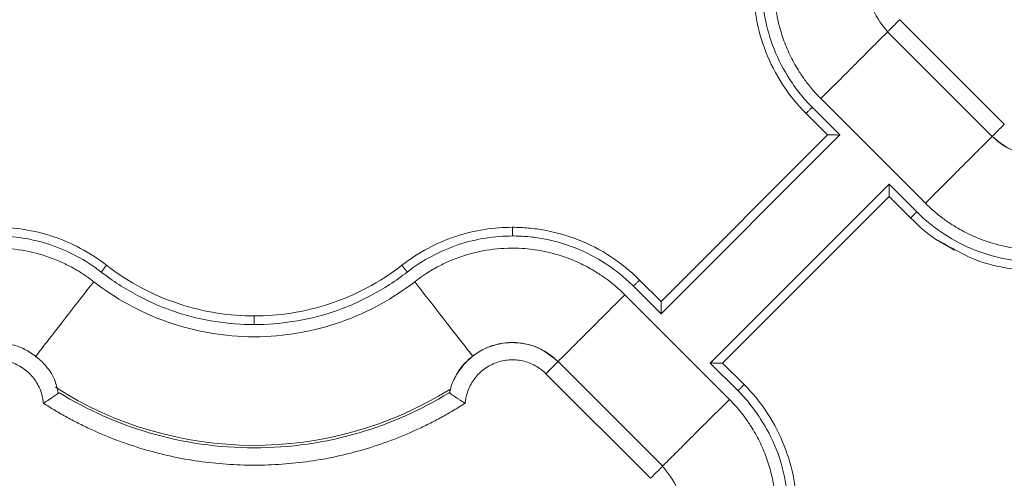
# Model space of a CAD drawing. Units: inches. Extents: x 481 to 3484, y 546 to 1781.
# Drawn here: x 3429 to 3432, y 1753 to 1755 of the extents above; entities that cross this region are included whole.
import ezdxf

# ---------------------------------------------------------------- set-up
doc = ezdxf.new("R2010")
doc.units = ezdxf.units.IN
doc.header["$MEASUREMENT"] = 0

msp = doc.modelspace()

# ---------------------------------------------------------------- linework, layer by layer
at = {"color": 7, "linetype": 'Continuous', "lineweight": 15}
for p, q in [((3431.9474, 1754.6175), (3432.2485, 1754.3165)), ((3431.912, 1754.5822), (3432.2132, 1754.2811)), ((3431.7202, 1754.3903), (3432.0213, 1754.0892)), ((3431.7398, 1754.2857), (3431.6777, 1754.3478)), ((3431.7752, 1754.2857), (3431.6954, 1754.3655)), ((3431.2603, 1753.7708), (3431.7752, 1754.2857)), ((3431.2603, 1753.8062), (3431.7398, 1754.2857)), ((3431.9166, 1754.1443), (3431.4017, 1753.6294)), ((3431.9964, 1754.0644), (3431.9166, 1754.1443)), ((3431.9166, 1754.1089), (3431.4371, 1753.6294)), ((3431.9787, 1754.0468), (3431.9166, 1754.1089)), ((3431.1982, 1753.8683), (3431.2603, 1753.8062)), ((3431.1805, 1753.8506), (3431.2603, 1753.7708)), ((3431.4567, 1753.5248), (3431.1557, 1753.8259)), ((3431.2649, 1753.3329), (3430.9637, 1753.634)), ((3431.4017, 1753.6294), (3431.4816, 1753.5496)), ((3431.4371, 1753.6294), (3431.4992, 1753.5673)), ((3431.2295, 1753.2976), (3430.9284, 1753.5986)), ((3430.6504, 1753.5443), (3430.6531, 1753.5514)), ((3430.6515, 1753.5433), (3430.6515, 1753.5433))]:
    msp.add_line(p, q, dxfattribs=at)
at = {"color": 7, "linetype": 'Continuous', "lineweight": 15, "flags": 128}
msp.add_lwpolyline([(3432.0819, 1753.9689), (3432.0931, 1753.9605), (3432.1001, 1753.9566), (3432.1042, 1753.9544), (3432.1047, 1753.9542), (3432.105, 1753.9541), (3432.105, 1753.954), (3432.105, 1753.954), (3432.105, 1753.954), (3432.105, 1753.954), (3432.105, 1753.954), (3432.105, 1753.954), (3432.1049, 1753.9541), (3432.1048, 1753.9541), (3432.1037, 1753.9547), (3432.1017, 1753.9558), (3432.0593, 1753.981)], dxfattribs=at)
at = {"color": 8, "linetype": 'Continuous', "lineweight": 15}
msp.add_arc((3430.0885, 1754.4575), 1.0651, 237.4749, 301.9182, dxfattribs=at)
at = {"color": 7, "linetype": 'Continuous', "lineweight": 15}
for points, knots in [([(3431.6825, 1754.9954), (3431.6801, 1754.9921), (3431.6747, 1754.9851), (3431.6663, 1754.9734), (3431.6572, 1754.9596), (3431.6474, 1754.9435), (3431.635, 1754.921), (3431.6203, 1754.8897), (3431.6014, 1754.8378), (3431.5867, 1754.7687), (3431.5846, 1754.6931), (3431.5938, 1754.6218), (3431.6102, 1754.5631), (3431.6328, 1754.5105), (3431.6518, 1754.4769), (3431.6701, 1754.4493), (3431.6842, 1754.4304), (3431.6995, 1754.4122), (3431.7106, 1754.4), (3431.7173, 1754.3932), (3431.7202, 1754.3903)], [0, 0, 0, 0, 0.018437, 0.040165, 0.065183, 0.09349, 0.125075, 0.181609, 0.250115, 0.375063, 0.499945, 0.590713, 0.699895, 0.774892, 0.849917, 0.874103, 0.924955, 0.956654, 0.981659, 1, 1, 1, 1]), ([(3432.0032, 1754.8928), (3431.9898, 1754.89), (3431.9588, 1754.8836), (3431.913, 1754.8505), (3431.8793, 1754.8067), (3431.8608, 1754.756), (3431.8553, 1754.7044), (3431.8676, 1754.6388), (3431.8977, 1754.6012), (3431.9142, 1754.5807)], [0, 0, 0, 0, 0.102168, 0.237556, 0.415606, 0.511849, 0.641522, 0.804385, 1, 1, 1, 1]), ([(3431.6777, 1754.3478), (3431.6521, 1754.3734), (3431.6294, 1754.4016), (3431.5906, 1754.4611), (3431.5745, 1754.4924), (3431.5495, 1754.5561), (3431.5404, 1754.5884), (3431.5316, 1754.6361), (3431.5295, 1754.6518), (3431.5274, 1754.6752), (3431.5268, 1754.6829), (3431.5261, 1754.6984), (3431.526, 1754.7062), (3431.526, 1754.7141)], [0, 0, 0, 0, 0.25, 0.25, 0.5, 0.5, 0.75, 0.75, 0.875, 0.875, 0.9375, 0.9375, 1, 1, 1, 1]), ([(3431.6954, 1754.3655), (3431.6833, 1754.3776), (3431.6604, 1754.4031), (3431.6208, 1754.4576), (3431.5828, 1754.5308), (3431.5607, 1754.6083), (3431.5533, 1754.6617), (3431.5512, 1754.6918), (3431.551, 1754.7067), (3431.551, 1754.7141)], [0, 0, 0, 0, 0.0529965, 0.1055333, 0.2081559, 0.3060236, 0.352635, 0.3755549, 0.3986643, 0.3986643, 0.3986643, 0.3986643]), ([(3431.6954, 1754.3655), (3431.6933, 1754.3634), (3431.691, 1754.3612), (3431.6867, 1754.3568), (3431.6846, 1754.3547), (3431.6811, 1754.3513), (3431.6798, 1754.3499), (3431.6781, 1754.3482), (3431.6777, 1754.3478), (3431.6777, 1754.3478)], [0, 0, 0, 0, 0.25, 0.25, 0.5, 0.5, 0.75, 0.75, 1, 1, 1, 1]), ([(3432.2135, 1754.2815), (3432.2308, 1754.2675), (3432.262, 1754.2421), (3432.3242, 1754.2249), (3432.3793, 1754.2274), (3432.4297, 1754.2454), (3432.4732, 1754.2738), (3432.505, 1754.3145), (3432.5217, 1754.3499), (3432.5246, 1754.367), (3432.5254, 1754.3718)], [0, 0, 0, 0, 0.167071, 0.302422, 0.48042, 0.576628, 0.706232, 0.869003, 0.963199, 1, 1, 1, 1]), ([(3432.2133, 1754.2813), (3432.2128, 1754.2808), (3432.2133, 1754.2813), (3432.2164, 1754.2844), (3432.2189, 1754.2869), (3432.2255, 1754.2935), (3432.2296, 1754.2976), (3432.2386, 1754.3066), (3432.2436, 1754.3115), (3432.2485, 1754.3165)], [0, 0, 0, 0, 0.25, 0.25, 0.5, 0.5, 0.75, 0.75, 1, 1, 1, 1]), ([(3432.5127, 1754.3343), (3432.5115, 1754.331), (3432.5049, 1754.3122), (3432.481, 1754.2833), (3432.4428, 1754.2517), (3432.3968, 1754.2318), (3432.3474, 1754.2245), (3432.2979, 1754.2307), (3432.2511, 1754.249), (3432.2259, 1754.2705), (3432.2133, 1754.2813)], [0, 0, 0, 0, 0.029098, 0.1678, 0.306498, 0.445197, 0.583896, 0.722595, 0.861297, 1, 1, 1, 1]), ([(3431.7398, 1754.2857), (3431.7399, 1754.2857), (3431.7399, 1754.2857), (3431.7404, 1754.2857), (3431.7411, 1754.2857), (3431.7422, 1754.2857), (3431.7441, 1754.2857), (3431.7474, 1754.2857), (3431.7539, 1754.2857), (3431.7606, 1754.2857), (3431.7664, 1754.2857), (3431.769, 1754.2856), (3431.7711, 1754.2856), (3431.7723, 1754.2855), (3431.7733, 1754.2856), (3431.7739, 1754.2854), (3431.7745, 1754.285), (3431.7747, 1754.2852), (3431.7748, 1754.2852), (3431.7746, 1754.2851), (3431.7747, 1754.2852), (3431.7747, 1754.2852), (3431.7747, 1754.2852), (3431.7747, 1754.2852), (3431.7748, 1754.2853), (3431.7749, 1754.2854), (3431.7749, 1754.2856), (3431.775, 1754.2857), (3431.7751, 1754.2857), (3431.7752, 1754.2857)], [0, 0, 0, 0, 0.047617, 0.096072, 0.145679, 0.196752, 0.249625, 0.366449, 0.498948, 0.747818, 0.80514, 0.872683, 0.90956, 0.935138, 0.950637, 0.966948, 0.981078, 0.981526, 0.982875, 0.984166, 0.984224, 0.984339, 0.984573, 0.985544, 0.987638, 0.992108, 0.994282, 0.996311, 1, 1, 1, 1]), ([(3431.9166, 1754.1089), (3431.9166, 1754.1089), (3431.9166, 1754.109), (3431.9166, 1754.1095), (3431.9166, 1754.1102), (3431.9166, 1754.1113), (3431.9166, 1754.1132), (3431.9166, 1754.1165), (3431.9166, 1754.123), (3431.9166, 1754.1294), (3431.9166, 1754.1352), (3431.9165, 1754.1378), (3431.9165, 1754.1402), (3431.9164, 1754.1414), (3431.9165, 1754.1424), (3431.9163, 1754.143), (3431.9159, 1754.1437), (3431.9163, 1754.1439), (3431.9166, 1754.1441), (3431.9166, 1754.1442), (3431.9166, 1754.1443)], [0, 0, 0, 0, 0.047156, 0.095598, 0.145508, 0.197027, 0.250266, 0.366392, 0.500246, 0.749783, 0.787789, 0.874971, 0.912169, 0.937592, 0.953132, 0.969487, 0.983655, 0.992107, 0.996688, 1, 1, 1, 1]), ([(3431.9964, 1754.0644), (3431.9941, 1754.0621), (3431.9895, 1754.0575), (3431.9836, 1754.0516), (3431.9797, 1754.0477), (3431.9787, 1754.0468), (3431.9787, 1754.0468)], [0, 0, 0, 0, 0.00976009, 0.01952016, 0.02928023, 0.03904029, 0.03904029, 0.03904029, 0.03904029]), ([(3432.3451, 1753.92), (3432.3376, 1753.9201), (3432.3227, 1753.9203), (3432.2926, 1753.9224), (3432.2392, 1753.9298), (3432.1617, 1753.9519), (3432.0885, 1753.9899), (3432.034, 1754.0295), (3432.0086, 1754.0523), (3431.9964, 1754.0644)], [0, 0, 0, 0, 0.0231094, 0.0460293, 0.0926407, 0.1905084, 0.293131, 0.3456678, 0.3986643, 0.3986643, 0.3986643, 0.3986643]), ([(3432.6263, 1754.0516), (3432.623, 1754.0491), (3432.616, 1754.0437), (3432.6042, 1754.0354), (3432.5904, 1754.0263), (3432.5744, 1754.0165), (3432.5519, 1754.0041), (3432.5206, 1753.9894), (3432.4687, 1753.9705), (3432.3996, 1753.9558), (3432.324, 1753.9537), (3432.2527, 1753.9629), (3432.194, 1753.9793), (3432.1414, 1754.0019), (3432.1079, 1754.0208), (3432.0803, 1754.0391), (3432.0614, 1754.0532), (3432.0432, 1754.0685), (3432.031, 1754.0797), (3432.0241, 1754.0864), (3432.0213, 1754.0892)], [0, 0, 0, 0, 0.018498, 0.040257, 0.065275, 0.093551, 0.125075, 0.181691, 0.250115, 0.375064, 0.499945, 0.590938, 0.699895, 0.774892, 0.849917, 0.874109, 0.924955, 0.956663, 0.981668, 1, 1, 1, 1]), ([(3432.0819, 1753.9689), (3432.0753, 1753.9722), (3432.0365, 1753.9914), (3432.0049, 1754.0216), (3431.9787, 1754.0468)], [0, 0, 0, 0, 0.170379, 1, 1, 1, 1]), ([(3429.3451, 1754.02), (3429.3713, 1754.02), (3429.3983, 1754.018), (3429.4529, 1754.0095), (3429.4805, 1754.0029), (3429.5351, 1753.9848), (3429.5621, 1753.9733), (3429.6143, 1753.9455), (3429.6395, 1753.9293), (3429.6632, 1753.9109)], [0, 0, 0, 0, 0.25, 0.25, 0.5, 0.5, 0.75, 0.75, 1, 1, 1, 1]), ([(3430.5138, 1753.9109), (3430.5374, 1753.9293), (3430.5626, 1753.9455), (3430.6148, 1753.9733), (3430.6418, 1753.9848), (3430.6965, 1754.0029), (3430.7241, 1754.0095), (3430.7786, 1754.018), (3430.8056, 1754.02), (3430.8319, 1754.02)], [0, 0, 0, 0, 0.25, 0.25, 0.5, 0.5, 0.75, 0.75, 1, 1, 1, 1]), ([(3430.8319, 1754.02), (3430.8319, 1754.02), (3430.8319, 1754.0187), (3430.8319, 1754.0132), (3430.8319, 1754.0049), (3430.8319, 1753.9983), (3430.8319, 1753.995)], [0, 0, 0, 0, 0.00976006, 0.01952013, 0.02928021, 0.03904029, 0.03904029, 0.03904029, 0.03904029]), ([(3430.8319, 1754.02), (3430.8398, 1754.02), (3430.8476, 1754.0199), (3430.8632, 1754.0192), (3430.8708, 1754.0186), (3430.8942, 1754.0165), (3430.9099, 1754.0144), (3430.9576, 1754.0056), (3430.9899, 1753.9965), (3431.0536, 1753.9715), (3431.0849, 1753.9554), (3431.1444, 1753.9166), (3431.1726, 1753.8939), (3431.1982, 1753.8683)], [0, 0, 0, 0, 0.0625, 0.0625, 0.125, 0.125, 0.25, 0.25, 0.5, 0.5, 0.75, 0.75, 1, 1, 1, 1]), ([(3429.3451, 1753.995), (3429.3707, 1753.995), (3429.4233, 1753.9909), (3429.5015, 1753.972), (3429.5781, 1753.9391), (3429.6254, 1753.9085), (3429.6478, 1753.8912)], [0, 0, 0, 0, 0.0792394, 0.1621789, 0.248004, 0.3355596, 0.3355596, 0.3355596, 0.3355596]), ([(3430.5291, 1753.8912), (3430.5515, 1753.9085), (3430.5988, 1753.9391), (3430.6754, 1753.972), (3430.7537, 1753.9909), (3430.8062, 1753.995), (3430.8319, 1753.995)], [0, 0, 0, 0, 0.0875556, 0.1733807, 0.2563202, 0.3355596, 0.3355596, 0.3355596, 0.3355596]), ([(3430.8319, 1753.995), (3430.8393, 1753.995), (3430.8542, 1753.9948), (3430.8843, 1753.9927), (3430.9377, 1753.9853), (3431.0152, 1753.9632), (3431.0884, 1753.9252), (3431.1429, 1753.8856), (3431.1684, 1753.8627), (3431.1805, 1753.8506)], [0, 0, 0, 0, 0.0231094, 0.0460293, 0.0926407, 0.1905084, 0.293131, 0.3456678, 0.3986643, 0.3986643, 0.3986643, 0.3986643]), ([(3429.6263, 1753.8635), (3429.623, 1753.8659), (3429.616, 1753.8713), (3429.6042, 1753.8797), (3429.5904, 1753.8888), (3429.5744, 1753.8986), (3429.5519, 1753.911), (3429.5206, 1753.9257), (3429.4687, 1753.9446), (3429.3996, 1753.9593), (3429.324, 1753.9614), (3429.2527, 1753.9522), (3429.194, 1753.9358), (3429.1414, 1753.9132), (3429.1079, 1753.8943), (3429.0803, 1753.8759), (3429.0614, 1753.8619), (3429.0432, 1753.8466), (3429.031, 1753.8354), (3429.0241, 1753.8287), (3429.0213, 1753.8259)], [0, 0, 0, 0, 0.018498, 0.040257, 0.065275, 0.093551, 0.125075, 0.181691, 0.250115, 0.375064, 0.499945, 0.590939, 0.699895, 0.774892, 0.849917, 0.874109, 0.924955, 0.956663, 0.981668, 1, 1, 1, 1]), ([(3430.5506, 1753.8635), (3430.5539, 1753.8659), (3430.5609, 1753.8713), (3430.5727, 1753.8797), (3430.5865, 1753.8888), (3430.6025, 1753.8986), (3430.625, 1753.911), (3430.6563, 1753.9257), (3430.7082, 1753.9446), (3430.7773, 1753.9593), (3430.8529, 1753.9614), (3430.9242, 1753.9522), (3430.9829, 1753.9358), (3431.0355, 1753.9132), (3431.069, 1753.8943), (3431.0966, 1753.8759), (3431.1156, 1753.8619), (3431.1337, 1753.8466), (3431.146, 1753.8354), (3431.1528, 1753.8287), (3431.1557, 1753.8259)], [0, 0, 0, 0, 0.018498, 0.040257, 0.065275, 0.093551, 0.125075, 0.181691, 0.250115, 0.375064, 0.499945, 0.590939, 0.699895, 0.774892, 0.849917, 0.874109, 0.924955, 0.956663, 0.981667, 1, 1, 1, 1]), ([(3429.6632, 1753.9109), (3429.6632, 1753.9109), (3429.6624, 1753.9099), (3429.6589, 1753.9055), (3429.6538, 1753.8989), (3429.6498, 1753.8937), (3429.6478, 1753.8912)], [0, 0, 0, 0, 0.00974992, 0.01949986, 0.02924982, 0.0389998, 0.0389998, 0.0389998, 0.0389998]), ([(3429.6478, 1753.8912), (3429.6806, 1753.8657), (3429.7499, 1753.8209), (3429.8617, 1753.7731), (3429.9754, 1753.7459), (3430.0515, 1753.7399), (3430.0885, 1753.7399)], [0, 0, 0, 0, 0.1220324, 0.2409948, 0.3553137, 0.4639702, 0.4639702, 0.4639702, 0.4639702]), ([(3429.6632, 1753.9109), (3429.6951, 1753.886), (3429.7291, 1753.8641), (3429.7993, 1753.8269), (3429.8356, 1753.8116), (3429.9086, 1753.7876), (3429.9454, 1753.7789), (3430.018, 1753.7675), (3430.0538, 1753.7649), (3430.0885, 1753.7649)], [0, 0, 0, 0, 0.25, 0.25, 0.5, 0.5, 0.75, 0.75, 1, 1, 1, 1]), ([(3430.0885, 1753.7649), (3430.1231, 1753.7649), (3430.1589, 1753.7675), (3430.2315, 1753.7789), (3430.2683, 1753.7876), (3430.3414, 1753.8116), (3430.3776, 1753.8269), (3430.4478, 1753.8641), (3430.4818, 1753.886), (3430.5138, 1753.9109)], [0, 0, 0, 0, 0.25, 0.25, 0.5, 0.5, 0.75, 0.75, 1, 1, 1, 1]), ([(3430.0885, 1753.7399), (3430.1255, 1753.7399), (3430.2015, 1753.7459), (3430.3152, 1753.7731), (3430.427, 1753.8209), (3430.4963, 1753.8657), (3430.5291, 1753.8912)], [0, 0, 0, 0, 0.1086566, 0.2229754, 0.3419378, 0.4639702, 0.4639702, 0.4639702, 0.4639702]), ([(3430.5138, 1753.9109), (3430.5138, 1753.9109), (3430.5146, 1753.9099), (3430.518, 1753.9055), (3430.5231, 1753.8989), (3430.5271, 1753.8937), (3430.5291, 1753.8912)], [0, 0, 0, 0, 0.00975773, 0.01951548, 0.02927324, 0.03903103, 0.03903103, 0.03903103, 0.03903103]), ([(3430.5506, 1753.8635), (3430.5202, 1753.8398), (3430.4872, 1753.8179), (3430.4165, 1753.7789), (3430.3788, 1753.7618), (3430.2999, 1753.734), (3430.2588, 1753.7231), (3430.1746, 1753.7086), (3430.1315, 1753.7049), (3430.0454, 1753.7049), (3430.0024, 1753.7086), (3429.9181, 1753.7231), (3429.877, 1753.734), (3429.7981, 1753.7618), (3429.7604, 1753.7789), (3429.6897, 1753.8179), (3429.6567, 1753.8398), (3429.6263, 1753.8635)], [0, 0, 0, 0, 0.125, 0.125, 0.25, 0.25, 0.375, 0.375, 0.5, 0.5, 0.625, 0.625, 0.75, 0.75, 0.875, 0.875, 1, 1, 1, 1]), ([(3431.1805, 1753.8506), (3431.1828, 1753.8529), (3431.1874, 1753.8576), (3431.1933, 1753.8635), (3431.1973, 1753.8674), (3431.1982, 1753.8683), (3431.1982, 1753.8683)], [0, 0, 0, 0, 0.00976009, 0.01952016, 0.02928023, 0.03904029, 0.03904029, 0.03904029, 0.03904029]), ([(3431.2603, 1753.8062), (3431.2603, 1753.8061), (3431.2603, 1753.8061), (3431.2603, 1753.8056), (3431.2603, 1753.8049), (3431.2603, 1753.8038), (3431.2603, 1753.8019), (3431.2603, 1753.7986), (3431.2603, 1753.7921), (3431.2603, 1753.7857), (3431.2604, 1753.7799), (3431.2604, 1753.7773), (3431.2604, 1753.7749), (3431.2605, 1753.7737), (3431.2604, 1753.7727), (3431.2606, 1753.7721), (3431.2611, 1753.7714), (3431.2606, 1753.7712), (3431.2604, 1753.771), (3431.2603, 1753.7709), (3431.2603, 1753.7708)], [0, 0, 0, 0, 0.047156, 0.095598, 0.145508, 0.197027, 0.250266, 0.366392, 0.500246, 0.749783, 0.787789, 0.874971, 0.912169, 0.937592, 0.953132, 0.969487, 0.983655, 0.992107, 0.996688, 1, 1, 1, 1]), ([(3430.0885, 1753.7649), (3430.0885, 1753.7649), (3430.0885, 1753.7636), (3430.0885, 1753.7581), (3430.0885, 1753.7498), (3430.0885, 1753.7432), (3430.0885, 1753.7399)], [0, 0, 0, 0, 0.00974992, 0.01949986, 0.02924982, 0.0389998, 0.0389998, 0.0389998, 0.0389998]), ([(3429.5237, 1753.5428), (3429.521, 1753.5561), (3429.5146, 1753.5869), (3429.4819, 1753.6324), (3429.4385, 1753.6661), (3429.3883, 1753.6848), (3429.3371, 1753.6908), (3429.2718, 1753.6792), (3429.2341, 1753.6497), (3429.2135, 1753.6336)], [0, 0, 0, 0, 0.101801, 0.23725, 0.415381, 0.511665, 0.641395, 0.804332, 1, 1, 1, 1]), ([(3430.9634, 1753.6336), (3430.9461, 1753.6476), (3430.9149, 1753.673), (3430.8527, 1753.6902), (3430.7976, 1753.6877), (3430.7472, 1753.6697), (3430.7038, 1753.6413), (3430.6719, 1753.6006), (3430.6552, 1753.5652), (3430.6523, 1753.5481), (3430.6515, 1753.5433)], [0, 0, 0, 0, 0.167071, 0.302422, 0.48042, 0.576628, 0.706232, 0.869003, 0.963199, 1, 1, 1, 1]), ([(3430.6642, 1753.5808), (3430.6654, 1753.5841), (3430.6721, 1753.6029), (3430.6959, 1753.6317), (3430.7341, 1753.6634), (3430.7801, 1753.6833), (3430.8295, 1753.6906), (3430.879, 1753.6844), (3430.9258, 1753.6661), (3430.951, 1753.6445), (3430.9636, 1753.6338)], [0, 0, 0, 0, 0.029098, 0.1678, 0.306498, 0.445197, 0.583896, 0.722595, 0.861297, 1, 1, 1, 1]), ([(3429.4812, 1753.5137), (3429.481, 1753.5158), (3429.4805, 1753.5201), (3429.4795, 1753.5265), (3429.4782, 1753.5328), (3429.4766, 1753.539), (3429.4747, 1753.5452), (3429.4711, 1753.5553), (3429.4646, 1753.569), (3429.454, 1753.5853), (3429.4411, 1753.5998), (3429.4213, 1753.6165), (3429.3926, 1753.6321), (3429.3542, 1753.6401), (3429.3151, 1753.6372), (3429.2845, 1753.6256), (3429.2655, 1753.6133), (3429.2554, 1753.6053), (3429.2508, 1753.6008), (3429.2485, 1753.5986)], [0, 0, 0, 0, 0.020875, 0.041661, 0.062405, 0.083153, 0.103953, 0.124851, 0.187716, 0.250254, 0.312609, 0.375547, 0.500378, 0.625167, 0.750114, 0.875264, 0.937772, 0.968931, 1, 1, 1, 1]), ([(3430.9284, 1753.5986), (3430.9261, 1753.6008), (3430.9215, 1753.6053), (3430.9114, 1753.6133), (3430.8924, 1753.6256), (3430.8618, 1753.6372), (3430.8227, 1753.6401), (3430.7844, 1753.6321), (3430.7556, 1753.6165), (3430.7358, 1753.5998), (3430.723, 1753.5853), (3430.7123, 1753.569), (3430.7049, 1753.5534), (3430.7001, 1753.5391), (3430.6972, 1753.5265), (3430.6962, 1753.518), (3430.6957, 1753.5137)], [0, 0, 0, 0, 0.03107, 0.062231, 0.12474, 0.249894, 0.374846, 0.499639, 0.624474, 0.687346, 0.749771, 0.812242, 0.875179, 0.916836, 0.958318, 1, 1, 1, 1]), ([(3430.9636, 1753.6338), (3430.9641, 1753.6343), (3430.9636, 1753.6338), (3430.9605, 1753.6307), (3430.958, 1753.6282), (3430.9514, 1753.6216), (3430.9473, 1753.6175), (3430.9383, 1753.6085), (3430.9334, 1753.6036), (3430.9284, 1753.5986)], [0, 0, 0, 0, 0.25, 0.25, 0.5, 0.5, 0.75, 0.75, 1, 1, 1, 1]), ([(3431.4371, 1753.6294), (3431.4371, 1753.6294), (3431.437, 1753.6294), (3431.4365, 1753.6294), (3431.4358, 1753.6294), (3431.4347, 1753.6294), (3431.4328, 1753.6294), (3431.4295, 1753.6294), (3431.423, 1753.6294), (3431.4163, 1753.6294), (3431.4105, 1753.6294), (3431.4079, 1753.6295), (3431.4058, 1753.6295), (3431.4046, 1753.6296), (3431.4036, 1753.6295), (3431.403, 1753.6297), (3431.4024, 1753.6301), (3431.4022, 1753.6299), (3431.4022, 1753.6298), (3431.4023, 1753.6299), (3431.4022, 1753.6299), (3431.4022, 1753.6299), (3431.4022, 1753.6299), (3431.4022, 1753.6299), (3431.4021, 1753.6298), (3431.4021, 1753.6296), (3431.402, 1753.6295), (3431.4019, 1753.6294), (3431.4018, 1753.6294), (3431.4017, 1753.6294)], [0, 0, 0, 0, 0.047617, 0.096072, 0.145679, 0.196752, 0.249625, 0.366449, 0.498948, 0.747818, 0.80514, 0.872683, 0.90956, 0.935138, 0.950637, 0.966948, 0.981078, 0.981526, 0.982875, 0.984166, 0.984224, 0.984339, 0.984573, 0.985544, 0.987638, 0.992108, 0.994282, 0.996311, 1, 1, 1, 1]), ([(3431.4816, 1753.5496), (3431.4836, 1753.5517), (3431.4859, 1753.5539), (3431.4902, 1753.5583), (3431.4923, 1753.5604), (3431.4958, 1753.5638), (3431.4971, 1753.5652), (3431.4989, 1753.5669), (3431.4992, 1753.5673), (3431.4992, 1753.5673)], [0, 0, 0, 0, 0.25, 0.25, 0.5, 0.5, 0.75, 0.75, 1, 1, 1, 1]), ([(3431.4992, 1753.5673), (3431.5248, 1753.5417), (3431.5476, 1753.5135), (3431.5863, 1753.454), (3431.6024, 1753.4226), (3431.6274, 1753.359), (3431.6365, 1753.3267), (3431.6453, 1753.279), (3431.6474, 1753.2633), (3431.6496, 1753.2399), (3431.6501, 1753.2322), (3431.6508, 1753.2167), (3431.651, 1753.2089), (3431.651, 1753.2009)], [0, 0, 0, 0, 0.25, 0.25, 0.5, 0.5, 0.75, 0.75, 0.875, 0.875, 0.9375, 0.9375, 1, 1, 1, 1]), ([(3429.4812, 1753.5137), (3429.4825, 1753.5145), (3429.4851, 1753.516), (3429.4887, 1753.5183), (3429.4921, 1753.5205), (3429.4952, 1753.5224), (3429.5, 1753.5255), (3429.5061, 1753.5296), (3429.5127, 1753.534), (3429.5179, 1753.5376), (3429.5218, 1753.5404), (3429.5247, 1753.5424), (3429.5265, 1753.5437), (3429.5268, 1753.5439), (3429.5269, 1753.544)], [0, 0, 0, 0, 0.056591, 0.109851, 0.159719, 0.206151, 0.249122, 0.381623, 0.500098, 0.606168, 0.708868, 0.808614, 0.905669, 1, 1, 1, 1]), ([(3430.6496, 1753.5437), (3430.5691, 1753.4943), (3430.3873, 1753.4134), (3430.0885, 1753.3705), (3429.7896, 1753.4134), (3429.6078, 1753.4943), (3429.5274, 1753.5437)], [0.022995, 0.022995, 0.022995, 0.022995, 0.311197, 0.622394, 0.933592, 1.221794, 1.221794, 1.221794, 1.221794]), ([(3430.65, 1753.544), (3430.6501, 1753.544), (3430.6501, 1753.5441), (3430.6503, 1753.5443), (3430.6504, 1753.5443)], [0, 0, 0, 0, 0.501515, 1, 1, 1, 1]), ([(3430.6957, 1753.5137), (3430.6944, 1753.5145), (3430.6916, 1753.5162), (3430.6876, 1753.5187), (3430.6837, 1753.5211), (3430.6799, 1753.5235), (3430.6764, 1753.5259), (3430.673, 1753.5281), (3430.6698, 1753.5302), (3430.6668, 1753.5322), (3430.6628, 1753.535), (3430.658, 1753.5382), (3430.654, 1753.541), (3430.6516, 1753.5428), (3430.6503, 1753.5437), (3430.6501, 1753.5439), (3430.65, 1753.544)], [0, 0, 0, 0, 0.059033, 0.117419, 0.175042, 0.231793, 0.287572, 0.342322, 0.396032, 0.448702, 0.500333, 0.625538, 0.752641, 0.837598, 0.920046, 1, 1, 1, 1]), ([(3431.4944, 1752.9197), (3431.4969, 1752.923), (3431.5022, 1752.93), (3431.5106, 1752.9417), (3431.5197, 1752.9555), (3431.5295, 1752.9716), (3431.5419, 1752.9941), (3431.5566, 1753.0254), (3431.5755, 1753.0773), (3431.5902, 1753.1464), (3431.5923, 1753.222), (3431.5831, 1753.2933), (3431.5667, 1753.352), (3431.5441, 1753.4046), (3431.5252, 1753.4382), (3431.5068, 1753.4658), (3431.4927, 1753.4847), (3431.4774, 1753.5029), (3431.4663, 1753.5151), (3431.4596, 1753.5219), (3431.4567, 1753.5248)], [0, 0, 0, 0, 0.018437, 0.040165, 0.065183, 0.093489, 0.125075, 0.181609, 0.250115, 0.375063, 0.499945, 0.590713, 0.699895, 0.774892, 0.849917, 0.874103, 0.924955, 0.956654, 0.981659, 1, 1, 1, 1]), ([(3431.4816, 1753.5496), (3431.4937, 1753.5375), (3431.5165, 1753.512), (3431.5561, 1753.4575), (3431.5941, 1753.3843), (3431.6162, 1753.3068), (3431.6236, 1753.2534), (3431.6257, 1753.2233), (3431.6259, 1753.2084), (3431.626, 1753.2009)], [0, 0, 0, 0, 0.0529965, 0.1055333, 0.2081559, 0.3060236, 0.352635, 0.3755549, 0.3986643, 0.3986643, 0.3986643, 0.3986643]), ([(3430.6957, 1753.5137), (3430.6901, 1753.5101), (3430.6789, 1753.503), (3430.6617, 1753.4926), (3430.6445, 1753.4826), (3430.627, 1753.4728), (3430.6093, 1753.4634), (3430.5915, 1753.4542), (3430.5735, 1753.4454), (3430.5371, 1753.4284), (3430.4814, 1753.4052), (3430.4052, 1753.3798), (3430.3274, 1753.36), (3430.2222, 1753.341), (3430.0885, 1753.3314), (3429.9547, 1753.341), (3429.8495, 1753.36), (3429.7717, 1753.3798), (3429.6955, 1753.4052), (3429.6337, 1753.4309), (3429.5854, 1753.454), (3429.5499, 1753.4726), (3429.515, 1753.4924), (3429.4925, 1753.5066), (3429.4812, 1753.5137)], [0, 0, 0, 0, 0.015587, 0.031172, 0.046759, 0.062353, 0.07796, 0.093584, 0.109231, 0.124905, 0.187551, 0.250051, 0.312513, 0.375107, 0.500002, 0.624898, 0.687475, 0.749953, 0.812437, 0.875099, 0.906413, 0.937641, 0.968823, 1, 1, 1, 1]), ([(3431.1737, 1753.0223), (3431.1871, 1753.0251), (3431.2181, 1753.0315), (3431.2639, 1753.0646), (3431.2976, 1753.1084), (3431.3161, 1753.1591), (3431.3217, 1753.2107), (3431.3094, 1753.2763), (3431.2792, 1753.3139), (3431.2627, 1753.3344)], [0, 0, 0, 0, 0.102249, 0.237625, 0.415659, 0.511894, 0.641554, 0.804403, 1, 1, 1, 1])]:
    msp.add_open_spline(points, degree=3, knots=knots, dxfattribs=at)
for points in [[(3431.9474, 1754.6175), (3431.9425, 1754.6126), (3431.9326, 1754.6027), (3431.9203, 1754.5904), (3431.9128, 1754.5829), (3431.9117, 1754.5818), (3431.9122, 1754.5824)], [(3431.2295, 1753.2976), (3431.2344, 1753.3025), (3431.2444, 1753.3124), (3431.2566, 1753.3246), (3431.2642, 1753.3322), (3431.2652, 1753.3333), (3431.2647, 1753.3327)]]:
    msp.add_open_spline(points, degree=3, dxfattribs=at)
at = {"color": 8, "linetype": 'Continuous', "lineweight": 15}
for points, knots in [([(3431.7202, 1754.3903), (3431.7356, 1754.4057), (3431.7664, 1754.4366), (3431.8107, 1754.4808), (3431.8513, 1754.5214), (3431.885, 1754.5552), (3431.9055, 1754.5756), (3431.9119, 1754.582), (3431.912, 1754.5822)], [0, 0, 0, 0, 0.19865, 0.398178, 0.597394, 0.796384, 0.995374, 1, 1, 1, 1]), ([(3432.0213, 1754.0892), (3432.0365, 1754.1045), (3432.0674, 1754.1354), (3432.1118, 1754.1798), (3432.1525, 1754.2205), (3432.1861, 1754.2541), (3432.2065, 1754.2745), (3432.2129, 1754.2809), (3432.2131, 1754.2811)], [0, 0, 0, 0, 0.196778, 0.397958, 0.599138, 0.795915, 0.992693, 1, 1, 1, 1]), ([(3432.3451, 1753.895), (3432.3136, 1753.8968), (3432.2489, 1753.9004), (3432.1589, 1753.9255), (3432.1059, 1753.9554), (3432.0819, 1753.9689)], [0, 0, 0, 0, 0.341134, 0.701761, 1, 1, 1, 1]), ([(3429.4573, 1753.6462), (3429.4676, 1753.6595), (3429.4905, 1753.689), (3429.5522, 1753.7683), (3429.6016, 1753.8317), (3429.6263, 1753.8635)], [0, 0, 0, 0, 0.292253, 0.646207, 1, 1, 1, 1]), ([(3430.5506, 1753.8635), (3430.5753, 1753.8317), (3430.6247, 1753.7683), (3430.6858, 1753.6897), (3430.7084, 1753.6607), (3430.7184, 1753.6478)], [0, 0, 0, 0, 0.35749, 0.715142, 1, 1, 1, 1]), ([(3431.1557, 1753.8259), (3431.1404, 1753.8106), (3431.1095, 1753.7797), (3431.0651, 1753.7353), (3431.0244, 1753.6946), (3430.9908, 1753.661), (3430.9704, 1753.6406), (3430.964, 1753.6342), (3430.9638, 1753.634)], [0, 0, 0, 0, 0.196778, 0.397958, 0.599138, 0.795915, 0.992693, 1, 1, 1, 1]), ([(3431.4567, 1753.5248), (3431.4413, 1753.5094), (3431.4105, 1753.4785), (3431.3662, 1753.4343), (3431.3257, 1753.3937), (3431.2919, 1753.3599), (3431.2714, 1753.3394), (3431.265, 1753.3331), (3431.2649, 1753.3329)], [0, 0, 0, 0, 0.19865, 0.398178, 0.597394, 0.796384, 0.995374, 1, 1, 1, 1])]:
    msp.add_open_spline(points, degree=3, knots=knots, dxfattribs=at)

doc.saveas('drawing.dxf')
